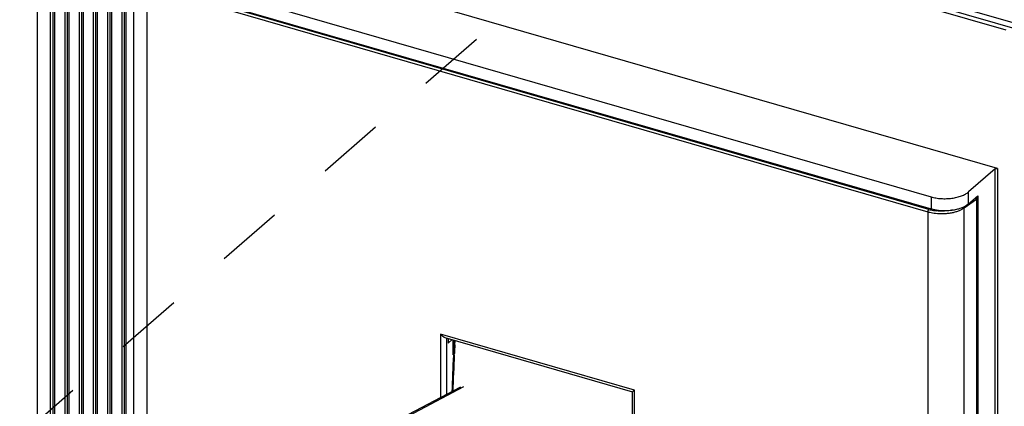
# Model space of a CAD drawing. Units: inches. Extents: x 0 to 34, y -25 to 22.
# Drawn here: x 26.6 to 29.4, y 11.7 to 12.8 of the extents above; entities that cross this region are included whole.
import ezdxf

# ---------------------------------------------------------------- set-up
doc = ezdxf.new("R2010")
doc.units = ezdxf.units.IN
doc.header["$LTSCALE"] = 1.87
doc.header["$MEASUREMENT"] = 0
doc.linetypes.add('DASHED', pattern=[0.2, 0.1, -0.1])
doc.layers.get('0').update_dxf_attribs({"linetype": 'CONTINUOUS'})

msp = doc.modelspace()

# ---------------------------------------------------------------- linework, layer by layer
at = {"color": 6, "linetype": 'Continuous'}
for p, q in [((26.6798, 10.8855), (26.6798, 13.5915)), ((26.7272, 13.5815), (29.6858, 12.7274)), ((26.716, 10.8529), (26.716, 13.5589)), ((26.7224, 13.5644), (26.7224, 10.8584)), ((26.7271, 13.5557), (26.7271, 10.8497)), ((29.6858, 12.7119), (26.7272, 13.566)), ((26.7559, 13.5474), (26.7559, 10.8414)), ((26.7623, 13.5529), (26.7623, 10.8469)), ((26.767, 13.5442), (26.767, 10.8382)), ((26.7958, 13.5359), (26.7958, 10.8299)), ((26.8022, 13.5414), (26.8022, 10.8354)), ((26.8069, 13.5327), (26.8069, 10.8267)), ((26.8421, 13.5299), (26.8421, 10.8239)), ((26.8357, 13.5243), (26.8357, 10.8183)), ((26.8468, 13.5211), (26.8468, 10.8151)), ((26.8756, 13.5128), (26.8756, 10.8068)), ((26.882, 13.5184), (26.882, 10.8124)), ((26.8867, 13.5096), (26.8867, 10.8036)), ((26.9155, 13.5013), (26.9155, 10.7953)), ((26.9219, 13.5068), (26.9219, 10.8009)), ((26.9265, 13.4981), (26.9265, 10.7921)), ((27.0063, 13.4751), (29.3887, 12.7873)), ((29.3655, 12.3996), (27.0296, 13.0739)), ((26.9854, 12.9537), (29.1794, 12.3203)), ((26.9854, 12.9204), (29.1794, 12.2871)), ((29.3585, 12.3986), (29.2843, 12.3344)), ((29.2843, 12.3011), (29.3099, 12.3233)), ((29.3099, 12.3233), (29.3099, 10.0627)), ((27.8455, 11.9193), (27.8411, 11.7766)), ((27.8626, 11.788), (27.6806, 11.6917))]:
    msp.add_line(p, q, dxfattribs=at)
at = {"color": 4, "linetype": 'DASHED'}
msp.add_line((28.754, 13.4965), (26.5796, 11.6057), dxfattribs=at)
at = {"color": 7, "linetype": 'Continuous'}
for p, q in [((26.9478, 12.9423), (26.9478, 10.6951)), ((29.3076, 10.0686), (29.3076, 12.3158)), ((27.8191, 11.927), (27.8175, 11.9275)), ((27.8189, 11.927), (28.3438, 11.7755)), ((27.8284, 11.9243), (27.8284, 11.911)), ((27.8399, 11.921), (27.8284, 11.911)), ((27.8424, 11.8789), (27.8424, 11.9202)), ((28.3436, 11.7757), (28.3436, 10.8317)), ((28.35, 11.7796), (28.347, 11.7775))]:
    msp.add_line(p, q, dxfattribs=at)
at = {"color": 9, "linetype": 'Continuous'}
for p, q in [((26.9862, 10.6619), (26.9862, 12.9091)), ((26.9862, 12.9091), (29.1708, 12.2784)), ((29.1734, 12.2851), (26.9888, 12.9157)), ((29.3585, 10.0871), (29.3585, 12.3986)), ((29.3655, 12.3996), (29.3655, 10.0881)), ((29.1794, 12.3203), (29.1794, 12.2871)), ((29.2721, 12.2897), (29.3067, 12.3143)), ((29.2843, 12.3011), (29.2843, 12.3344)), ((29.3067, 12.3143), (29.3067, 10.0671)), ((29.2721, 10.0424), (29.2721, 12.2897)), ((29.1708, 12.2784), (29.1708, 10.0312)), ((27.8071, 11.9364), (27.8071, 11.7586)), ((28.35, 11.7796), (27.8071, 11.9364)), ((27.8245, 11.7679), (27.8245, 11.9254)), ((27.847, 11.9067), (27.8476, 11.9186)), ((27.8432, 11.8816), (27.843, 11.8776)), ((27.8434, 11.8857), (27.8432, 11.8816)), ((27.8456, 11.8785), (27.8458, 11.8825)), ((27.6877, 11.6923), (27.8726, 11.7901)), ((28.35, 10.8167), (28.35, 11.7796))]:
    msp.add_line(p, q, dxfattribs=at)
at = {"color": 6, "linetype": 'Continuous'}
for centre, radius, start, end in [((29.2114, 12.3978), 0.1153, 253.9082, 256.3675), ((29.2325, 12.3734), 0.0895, 290.896, 294.0504)]:
    msp.add_arc(centre, radius, start, end, dxfattribs=at)
at = {"color": 9, "linetype": 'Continuous'}
for centre, radius, start, end in [((29.2061, 12.4008), 0.1202, 254.2001, 256.7324), ((29.2079, 12.4088), 0.1284, 256.775, 263.4694), ((36.0619, 11.4961), 8.2277, 177.05582, 177.28574), ((36.0545, 11.4927), 8.2179, 177.11258, 177.28135), ((35.8967, 11.5037), 8.0623, 177.342, 178.07334), ((35.8814, 11.5005), 8.0447, 177.30678, 178.03118)]:
    msp.add_arc(centre, radius, start, end, dxfattribs=at)
at = {"color": 7, "linetype": 'Continuous'}
msp.add_arc((27.8241, 11.9427), 0.0165, 243.2991, 246.5133, dxfattribs=at)
at = {"color": 6, "linetype": 'Continuous'}
for points, knots in [([(29.3585, 12.3986), (29.3589, 12.399), (29.3599, 12.3995), (29.3616, 12.3999), (29.3636, 12.3999), (29.3649, 12.3997), (29.3655, 12.3996)], [0, 0, 0, 0, 0.208312, 0.462058, 0.736472, 1, 1, 1, 1]), ([(29.1794, 12.3203), (29.1839, 12.319), (29.1933, 12.3169), (29.2078, 12.3152), (29.2228, 12.315), (29.2375, 12.3162), (29.2515, 12.3188), (29.2642, 12.3227), (29.2752, 12.3277), (29.2816, 12.332), (29.2843, 12.3344)], [0, 0, 0, 0, 0.128517, 0.263658, 0.401279, 0.537613, 0.668731, 0.791113, 0.902218, 1, 1, 1, 1]), ([(29.1842, 12.2858), (29.1914, 12.284), (29.2064, 12.2818), (29.2216, 12.2818), (29.2293, 12.2824)], [0, 0, 0, 0, 0.49166, 1, 1, 1, 1]), ([(29.2293, 12.2824), (29.2335, 12.2827), (29.2419, 12.2837), (29.2502, 12.2854), (29.2541, 12.2865)], [0, 0, 0, 0, 0.51048, 1, 1, 1, 1]), ([(29.2541, 12.2865), (29.255, 12.2867), (29.2585, 12.2877), (29.2619, 12.2889), (29.2644, 12.2898)], [0, 0, 0, 0, 0.256404, 1, 1, 1, 1]), ([(29.269, 12.2917), (29.2719, 12.293), (29.2772, 12.2958), (29.2821, 12.2993), (29.2843, 12.3011)], [0, 0, 0, 0, 0.527008, 1, 1, 1, 1])]:
    msp.add_open_spline(points, degree=3, knots=knots, dxfattribs=at)
at = {"color": 9, "linetype": 'Continuous'}
for points, knots in [([(29.3067, 12.3143), (29.3067, 12.3147), (29.3064, 12.3164), (29.3055, 12.318), (29.3046, 12.3189)], [0, 0, 0, 0, 0.235466, 1, 1, 1, 1]), ([(29.192, 12.2743), (29.1995, 12.2734), (29.2108, 12.273), (29.2258, 12.2741), (29.2366, 12.2757), (29.2469, 12.2781), (29.2563, 12.2812), (29.2648, 12.285), (29.2698, 12.288), (29.2721, 12.2897)], [0, 0, 0, 0, 0.27218, 0.407891, 0.540343, 0.66741, 0.787345, 0.898642, 1, 1, 1, 1]), ([(29.2711, 12.293), (29.2712, 12.2927), (29.2718, 12.2917), (29.2721, 12.2905), (29.2721, 12.2897)], [0, 0, 0, 0, 0.263309, 1, 1, 1, 1]), ([(29.1708, 12.2784), (29.1708, 12.2791), (29.171, 12.2804), (29.1715, 12.2822), (29.1723, 12.2838), (29.173, 12.2848), (29.1734, 12.2851)], [0, 0, 0, 0, 0.257207, 0.531638, 0.789019, 1, 1, 1, 1]), ([(29.1708, 12.2784), (29.1725, 12.278), (29.1795, 12.2761), (29.1866, 12.2749), (29.192, 12.2743)], [0, 0, 0, 0, 0.241201, 1, 1, 1, 1]), ([(29.2396, 12.2837), (29.2322, 12.2819), (29.2167, 12.2799), (29.2011, 12.2803), (29.1933, 12.2812)], [0, 0, 0, 0, 0.493319, 1, 1, 1, 1])]:
    msp.add_open_spline(points, degree=3, knots=knots, dxfattribs=at)
at = {"color": 7, "linetype": 'Continuous'}
for points, knots in [([(29.3076, 12.3158), (29.3076, 12.3166), (29.3072, 12.3181), (29.3062, 12.3194), (29.3056, 12.3198)], [0, 0, 0, 0, 0.500405, 1, 1, 1, 1]), ([(29.3067, 12.3143), (29.3069, 12.3145), (29.3074, 12.3149), (29.3076, 12.3155), (29.3076, 12.3158)], [0, 0, 0, 0, 0.547049, 1, 1, 1, 1]), ([(27.8113, 11.9317), (27.8109, 11.9321), (27.8094, 11.9335), (27.808, 11.9351), (27.8071, 11.9364)], [0, 0, 0, 0, 0.247536, 1, 1, 1, 1]), ([(27.8167, 11.9279), (27.8162, 11.9282), (27.8143, 11.9292), (27.8125, 11.9306), (27.8113, 11.9317)], [0, 0, 0, 0, 0.24095, 1, 1, 1, 1]), ([(28.347, 11.7775), (28.3466, 11.7772), (28.346, 11.7768), (28.3452, 11.7763), (28.3448, 11.7761), (28.3444, 11.7758), (28.3441, 11.7757), (28.3438, 11.7756), (28.3437, 11.7755), (28.3437, 11.7755)], [0, 0, 0, 0, 0.383976, 0.547623, 0.68965, 0.807985, 0.900636, 0.965378, 1, 1, 1, 1])]:
    msp.add_open_spline(points, degree=3, knots=knots, dxfattribs=at)

doc.saveas('drawing.dxf')
